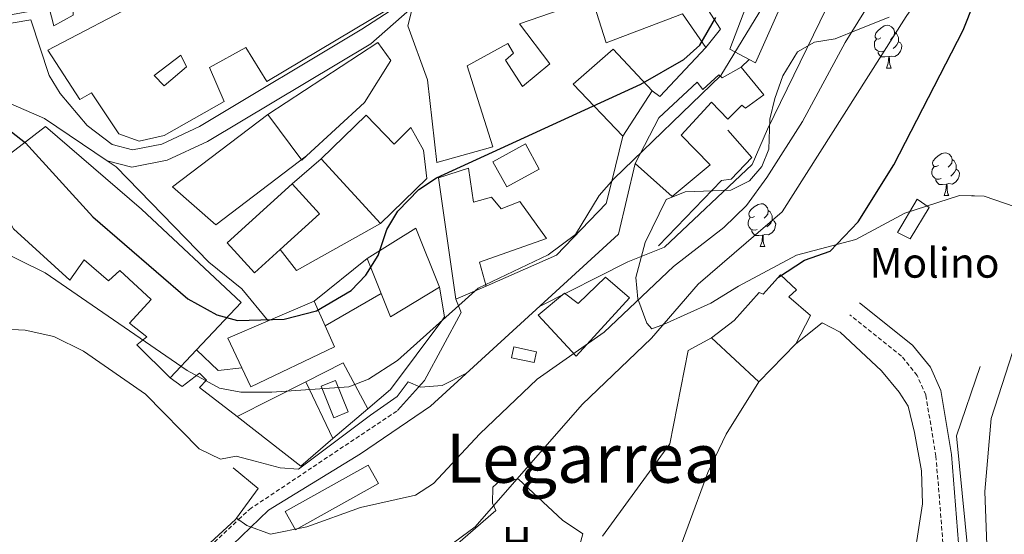
# Model space of a CAD drawing. Units: metres. Extents: x 630309 to 634820, y 4736209 to 4739265.
# Drawn here: x 633322 to 633553, y 4738154 to 4738275 of the extents above; entities that cross this region are included whole.
import ezdxf
from ezdxf.enums import TextEntityAlignment as Align

# ---------------------------------------------------------------- set-up
doc = ezdxf.new("R2010")
doc.units = ezdxf.units.M
doc.header["$MEASUREMENT"] = 0
doc.linetypes.add('TRAZOSX2', pattern=[1.5, 1, -0.5])
for name, color, linetype, lineweight in [('Level 11', 142, 'TRAZOSX2', 13), ('Level 15', 1, 'Continuous', 0), ('Level 16', 1, 'Continuous', 0), ('Level 19', 252, 'Continuous', 0), ('Level 21', 19, 'Continuous', 0), ('Level 35', 92, 'Continuous', 0), ('Level 36', 19, 'Continuous', 40), ('Level 37', 92, 'Continuous', 0), ('Level 4', 36, 'Continuous', 30), ('Level 45', 19, 'Continuous', 0), ('Level 5', 36, 'Continuous', 0), ('Level 51', 144, 'Continuous', 13), ('Level 52', 1, 'Continuous', 13), ('Level 54', 13, 'Continuous', 0)]:
    doc.layers.add(name, color=color, linetype=linetype, lineweight=lineweight)
doc.styles.add('Arial', font='ARIAL.TTF', dxfattribs={"height": 0.2})

msp = doc.modelspace()

# ---------------------------------------------------------------- linework, layer by layer
at = {"layer": 'Level 11', "color": 142, "linetype": 'Continuous', "lineweight": 13}
msp.add_polyline3d([(633647.88, 4738515.87, 472.39), (633635.07, 4738489.96, 472.39), (633628.29, 4738478.47, 472.39), (633623.24, 4738466.41, 472.46), (633617.54, 4738445.97, 472.46), (633613.25, 4738421.44, 472.12), (633606.68, 4738400.17, 471.81), (633599.93, 4738381.5, 471.33), (633595.5, 4738365.63, 470.95), (633578.85, 4738313.2, 470.95), (633568.5, 4738269.09, 470.96), (633565.11, 4738239.72, 471.03), (633559.93, 4738212.19, 470.57), (633549.8, 4738180.99, 469.86), (633548.37, 4738163.82, 469.86), (633549.46, 4738134.63, 469.86), (633547.79, 4738122.33, 469.86), (633545.94, 4738115.49, 469.86), (633519.1, 4738060.91, 469.86)], dxfattribs=at)
at = {"layer": 'Level 15', "linetype": 'Continuous', "lineweight": 13}
for points in [[(633334.93, 4738310.03, 511.48), (633334.33, 4738284.03, 512.32), (633334.73, 4738275.58, 513.88), (633330.21, 4738273.06, 514.66), (633329.09, 4738277.27, 514.66), (633304.09, 4738272.74, 512.26), (633300.55, 4738296.72, 509.85), (633319.67, 4738304.12, 509.98), (633321.03, 4738299.49, 510.37), (633315.94, 4738296.88, 509.98), (633318.13, 4738289.89, 509.2), (633320.31, 4738290.37, 510.3), (633320.03, 4738292.33, 510.11), (633324.65, 4738293.36, 510.11), (633325.25, 4738291.65, 510.24), (633327.11, 4738291.94, 510.76), (633322.5, 4738305.44, 510.76), (633334.93, 4738310.03, 511.48)], [(633475.92, 4738288.63, 510.83), (633486.41, 4738272.25, 509.98), (633482.95, 4738268.02, 510.56), (633477.53, 4738275.91, 510.04), (633459.64, 4738269.11, 509.78), (633455.18, 4738283.15, 510.56)], [(633351.51, 4738279.29, 518.98), (633328.79, 4738267.34, 518.77), (633336.29, 4738255.76, 517.91), (633339.07, 4738257.33, 518.87), (633345.41, 4738247.71, 521.46), (633350.21, 4738245.99, 521.77), (633356.03, 4738247.32, 521.37), (633370.13, 4738255.3, 515.57), (633366.71, 4738263.3, 515.68), (633375.23, 4738267.99, 514.96), (633380.15, 4738260.04, 515.6), (633408.55, 4738277, 515.2)], [(633492.94, 4738279.15, 508.09), (633499.94, 4738276.31, 507.38), (633494.63, 4738264.36, 505.3), (633493.09, 4738265.18, 505.15), (633488.61, 4738267.56, 504.71), (633492.94, 4738279.15, 508.09)], [(633449.1, 4738276.93, 515.7), (633439.34, 4738273.51, 510.37), (633446.45, 4738264.17, 507.83), (633440.03, 4738258.81, 506.4), (633436.04, 4738265.05, 505.75), (633437.92, 4738266.69, 506.53), (633436.56, 4738268.93, 506.53), (633427.09, 4738263.69, 508.61), (633433.03, 4738244.69, 508.81), (633419.97, 4738241.04, 508.94)], [(633419.97, 4738241.04, 508.94), (633417.75, 4738260.43, 514.4), (633413.12, 4738273.09, 514.53), (633414.03, 4738276.41, 514.6)], [(633380.35, 4738252.24, 514.73), (633406.09, 4738269.15, 515.96), (633409.19, 4738264.96, 515.77), (633402.97, 4738255.05, 513.62), (633389.44, 4738242.59, 515.06), (633388.35, 4738241.59, 515.18), (633380.35, 4738252.24, 514.73)], [(633463.53, 4738247.17, 508.09), (633451.89, 4738259.37, 509.33), (633461.25, 4738267.59, 509.2), (633470.39, 4738257.79, 506.53), (633463.53, 4738247.17, 508.09)], [(633491.22, 4738263.41, 502.96), (633496.57, 4738256.91, 502.83), (633492.25, 4738253.78, 503.15), (633491.41, 4738254.47, 503.22), (633488.13, 4738251.15, 502.96), (633484.32, 4738255.2, 502.05), (633477.23, 4738247.45, 502.18), (633484.01, 4738240.47, 501.85), (633475.11, 4738233.05, 501.27), (633466.39, 4738240.81, 502.05), (633471.93, 4738251.47, 502.11), (633480.91, 4738259.87, 501.46), (633482.3, 4738258.11, 501.53), (633485.98, 4738261.54, 503.02), (633486.83, 4738260.88, 503.02), (633491.22, 4738263.41, 502.96)], [(633403.39, 4738252.09, 512.52), (633409.95, 4738245.3, 512.58), (633413.87, 4738249.24, 512.32), (633416.81, 4738243.87, 509.72), (633417.63, 4738237.29, 508.68), (633406.74, 4738226.7, 508.87), (633392.87, 4738241.85, 513.1), (633403.39, 4738252.09, 512.52)], [(633328.26, 4738249.48, 515.44), (633350.73, 4738230.09, 511.61), (633374.12, 4738208.19, 510.76), (633363.63, 4738197.07, 505.93), (633357.44, 4738190.51, 503.09), (633349.63, 4738198.24, 502.5), (633352.04, 4738200.11, 511.35), (633347.96, 4738203.35, 510.83), (633353, 4738208.91, 512.06), (633345.71, 4738215.67, 511.22), (633343.04, 4738213.23, 510.63), (633337.31, 4738218.2, 510.5), (633333.93, 4738213.43, 510.17), (633320.78, 4738225.44, 510.43), (633312.58, 4738240.33, 503.93), (633318.06, 4738245.63, 504.65), (633320.03, 4738243.1, 515.18), (633328.26, 4738249.48, 515.44)], [(633433.09, 4738241.19, 508.55), (633440.71, 4738245.39, 508.35), (633443.95, 4738239.49, 508.03), (633436.34, 4738235.3, 508.03), (633433.09, 4738241.19, 508.55)], [(633420.33, 4738237.4, 508.09), (633427.33, 4738239.65, 508.09), (633428.53, 4738231.75, 506.99), (633432.75, 4738232.89, 502.24), (633435.01, 4738230.17, 504), (633439.39, 4738231.87, 504), (633445.63, 4738223.21, 502.76), (633429.91, 4738217.68, 506.01), (633431.53, 4738211.98, 506.01), (633424.4, 4738208.96, 506.53), (633420.33, 4738237.4, 508.09)], [(633392.47, 4738228.94, 506.92), (633383.28, 4738220.6, 508.14), (633377.25, 4738215.14, 508.94), (633370.86, 4738222.19, 508.35), (633386.08, 4738235.99, 508.35), (633392.47, 4738228.94, 506.92)], [(633415.03, 4738225.6, 509.46), (633420.61, 4738211.74, 509.2), (633409.08, 4738204.84, 509.33), (633406.9, 4738210.29, 509.33), (633403.62, 4738218.49, 509.33), (633415.03, 4738225.6, 509.46)], [(633500.45, 4738214.66, 476.45), (633497.81, 4738211.67, 476.71), (633496.37, 4738210.14, 479.63), (633495.45, 4738210.52, 479.63), (633489.58, 4738203.93, 479.37), (633484.26, 4738199.91, 476.58), (633495.39, 4738189.59, 477.36), (633504.06, 4738198.49, 479.57), (633507.47, 4738205.12, 476.9), (633502.41, 4738209.51, 476.97), (633504.21, 4738211.14, 476.84), (633500.45, 4738214.66, 476.45)], [(633465.12, 4738209.31, 495.48), (633452.56, 4738195.57, 497.49), (633443.66, 4738205.19, 497.88), (633449.89, 4738210.39, 497.23), (633453.05, 4738207.91, 497.04), (633459.47, 4738214.09, 496), (633465.12, 4738209.31, 495.48)], [(633380.44, 4738203.87, 510.24), (633370.98, 4738199.8, 509.91), (633374.26, 4738192.89, 509.95), (633376.39, 4738188.4, 509.98), (633395.97, 4738197.77, 510.04), (633393.77, 4738202.7, 510.31), (633391.17, 4738208.5, 510.63), (633380.44, 4738203.87, 510.24)], [(633406.26, 4738165.7, 490.41), (633386.81, 4738154.84, 490.47), (633384.41, 4738159.14, 490.47), (633403.86, 4738170, 490.47), (633406.26, 4738165.7, 490.41)]]:
    msp.add_polyline3d(points, dxfattribs=at)
at = {"layer": 'Level 15', "color": 1, "linetype": 'Continuous', "lineweight": 13}
msp.add_polyline3d([(633356.03, 4738259.02, 513.17), (633353.69, 4738261.42, 513.23), (633359.93, 4738266.2, 512.32), (633361.27, 4738263.47, 512.39), (633356.03, 4738259.02, 513.17)], dxfattribs=at)
at = {"layer": 'Level 15', "color": 1, "linetype": 'Continuous', "lineweight": 0}
msp.add_polyline3d([(633532.49, 4738232.39, 474.37), (633527.89, 4738224.6, 474.37), (633530.81, 4738223.09, 474.37), (633535.33, 4738230.43, 474.3), (633532.49, 4738232.39, 474.37)], dxfattribs=at)
at = {"layer": 'Level 15', "color": 5, "linetype": 'Continuous', "lineweight": 0}
for points in [[(633437.98, 4738197.77, 488.46), (633443.3, 4738196.63, 488.52), (633442.76, 4738194.09, 488.52), (633437.44, 4738195.23, 488.52), (633437.98, 4738197.77, 488.46)], [(633396.17, 4738189.91, 495.15), (633399.18, 4738182.53, 494.89), (633395.83, 4738181.16, 494.89), (633392.82, 4738188.54, 494.89), (633396.17, 4738189.91, 495.15)]]:
    msp.add_polyline3d(points, dxfattribs=at)
at = {"layer": 'Level 16', "color": 1, "linetype": 'Continuous', "lineweight": 13, "ltscale": 0.5}
for points in [[(633470.39, 4738257.79, 501.92), (633472.18, 4738256.47, 501.98), (633482.95, 4738268.02, 501.59)], [(633493.09, 4738265.18, 500.49), (633491.22, 4738263.41, 500.49)], [(633380.35, 4738252.24, 505.23), (633358.02, 4738235.29, 505.88), (633368.17, 4738226.43, 506.08), (633389.44, 4738242.59, 505.82)], [(633431.53, 4738211.98, 496.91), (633447.96, 4738219.29, 497.43), (633459.63, 4738231.39, 498.4), (633460.94, 4738236.67, 495.01), (633463.53, 4738247.17, 499.12)], [(633471.87, 4738221.47, 492.68), (633486.61, 4738236.81, 493.53), (633488.91, 4738237.12, 493.98), (633493.77, 4738242.2, 494.11), (633488.09, 4738248.63, 494.18)], [(633386.08, 4738235.99, 506.6), (633392.87, 4738241.85, 506.6)], [(633466.39, 4738240.81, 496.39), (633462.51, 4738224.23, 495.09), (633418.5, 4738183.89, 491.32)], [(633383.28, 4738220.6, 505.04), (633387.05, 4738215.71, 504.91), (633406.74, 4738226.7, 504.45)], [(633391.17, 4738208.5, 505.62), (633403.62, 4738218.49, 505.17)], [(633393.77, 4738202.7, 501.98), (633406.9, 4738210.29, 501.33)], [(633403.77, 4738183.25, 495.39), (633409.06, 4738187.78, 496.13), (633421.09, 4738203.89, 495.01), (633421.78, 4738204.82, 495.3), (633420.61, 4738211.74, 498.73)], [(633410.75, 4738182.84, 489.04), (633417.02, 4738189.89, 490.73), (633425.66, 4738205.8, 494.96), (633424.4, 4738208.96, 495.15)], [(633458.75, 4738153.35, 475.42), (633474.55, 4738175.03, 475.65), (633478.84, 4738196.91, 475.65), (633484.26, 4738199.91, 475.19)], [(633363.63, 4738197.07, 498.21), (633368.7, 4738192.27, 498.08), (633374.26, 4738192.89, 498.08)], [(633389.23, 4738189.57, 497.32), (633398.03, 4738194.05, 497.62), (633403.77, 4738183.25, 496.78)], [(633357.44, 4738190.51, 496.39), (633360.26, 4738188.49, 495.35), (633364.37, 4738191.6, 495.41), (633365.99, 4738189.99, 495.48), (633364.35, 4738188.28, 495.48), (633373.17, 4738181.43, 494.63)], [(633516.15, 4738062.43, 471.81), (633523.13, 4738077.81, 470.01), (633537.01, 4738105.83, 473.38), (633543.89, 4738123.22, 473.47), (633545.13, 4738132.87, 473.52), (633545.06, 4738142.9, 473.54), (633541.69, 4738176.92, 473.46), (633547.25, 4738193.14, 472.78)], [(633389.23, 4738189.57, 497.32), (633373.17, 4738181.43, 496.78)], [(633395.59, 4738176.25, 494.7), (633389.23, 4738189.57, 495.67)], [(633395.59, 4738176.25, 494.25), (633403.77, 4738183.25, 495.39)], [(633373.17, 4738181.43, 494.63), (633388.08, 4738169.83, 493.2), (633395.59, 4738176.25, 494.25)], [(633340.42, 4738096.61, 485.2), (633351.39, 4738123.11, 485.59), (633355.05, 4738134.93, 485.59), (633356, 4738141.84, 485.98), (633372.74, 4738157.31, 484.92), (633372.99, 4738157.64, 485.01), (633378.12, 4738164.56, 489.3), (633372.26, 4738169.42, 489.89)]]:
    msp.add_polyline3d(points, dxfattribs=at)
at = {"layer": 'Level 21', "color": 19, "linetype": 'Continuous', "lineweight": 13}
for points in [[(633244.31, 4738279.96, 499.23), (633302.47, 4738273.55, 502.89), (633304.03, 4738270.98, 502.89), (633324.79, 4738274.45, 503.35), (633329.09, 4738261.41, 503.27), (633331.67, 4738257.17, 503.12), (633337.99, 4738249.71, 503.02), (633343.87, 4738245.23, 503.02), (633348.63, 4738243.99, 503.02), (633355.54, 4738245.35, 503.22), (633364.33, 4738249.48, 503.35), (633402.4, 4738272.25, 504.06), (633432.43, 4738291.81, 504.73)], [(633342.69, 4738241.43, 502.89), (633348.51, 4738239.91, 503.02), (633356.79, 4738241.54, 503.06), (633366.21, 4738245.97, 503.2), (633404.5, 4738268.87, 503.91), (633413.59, 4738276.88, 504.58)], [(633100.61, 4738109.47, 503.74), (633120.12, 4738133.29, 504.26), (633139.49, 4738158.89, 504.19), (633161.5, 4738185.77, 502.18), (633217.5, 4738259.28, 499.19), (633227.66, 4738269.15, 498.8), (633230.89, 4738271.26, 498.79), (633234.1, 4738272.54, 498.88), (633244.27, 4738273.55, 499.23), (633285.42, 4738269.02, 501.72), (633304.15, 4738261.73, 502.05), (633328.05, 4738251.33, 502.49), (633342.69, 4738241.43, 502.83)], [(633342.69, 4738241.43, 502.83), (633344.82, 4738239.99, 502.88), (633366.54, 4738217.68, 502.44), (633374.29, 4738211.35, 501.93), (633380.44, 4738203.87, 501.98)]]:
    msp.add_polyline3d(points, dxfattribs=at)
at = {"layer": 'Level 21', "color": 19, "linetype": 'Continuous', "lineweight": 0}
for points in [[(633463.33, 4738006.87, 472.33), (633469.51, 4738008.91, 472.46), (633479.14, 4738014.51, 472.59), (633488.85, 4738021.51, 472.52), (633493.77, 4738026.73, 472.46), (633510.6, 4738058.01, 472.39), (633522.59, 4738083.88, 472.33), (633540.67, 4738119.33, 472.33), (633542.21, 4738125.57, 472.33), (633542.88, 4738142.83, 472.34), (633540.51, 4738172.57, 472.46), (633538.02, 4738187.54, 472.72), (633535.62, 4738192.98, 472.72), (633531.4, 4738198.17, 472.72), (633518.96, 4738208.14, 472.72)], [(633418.5, 4738183.89, 488.85), (633402.07, 4738172.67, 487.85), (633380.48, 4738159.49, 485.57), (633363.62, 4738143.26, 482.58), (633359.94, 4738138.54, 482.39), (633357.11, 4738127.32, 481.51), (633352.76, 4738109.36, 481.8), (633345.7, 4738095.77, 482.91), (633341.66, 4738091.4, 483.1), (633317.71, 4738072.76, 484.27), (633310.44, 4738064.87, 484.34), (633291.4, 4738025.41, 480.63), (633284.89, 4738008.21, 479.35), (633286.31, 4737977.49, 475.06), (633287.66, 4737972.62, 474.09), (633290.47, 4737968.55, 473.25), (633293.02, 4737967.99, 472.65)]]:
    msp.add_polyline3d(points, dxfattribs=at)
at = {"layer": 'Level 21', "color": 19, "linetype": 'TRAZOSX2', "lineweight": 0}
for points in [[(633327.11, 4737997.78, 471.48), (633337.66, 4737996.88, 471.09), (633366.08, 4737996.99, 471.16), (633372.27, 4737997.3, 471.35), (633377.39, 4737998.82, 471.42), (633385.44, 4738005.09, 471.42), (633397.42, 4738019.67, 471.48), (633417.82, 4738048.96, 472), (633421.57, 4738052.27, 472.05), (633428.24, 4738055, 472.26), (633438.77, 4738057.32, 472.26), (633444.52, 4738057.76, 472.26), (633476.82, 4738052.47, 472.05), (633492.8, 4738047.21, 472.63), (633500.2, 4738046.37, 472.46), (633537.23, 4738120.61, 472.33), (633538.58, 4738126.08, 472.33), (633539.24, 4738142.76, 472.34), (633536.89, 4738172.12, 472.46), (633534.5, 4738186.49, 472.72), (633532.49, 4738191.06, 472.72), (633528.82, 4738195.57, 472.72), (633516.69, 4738205.29, 472.72)], [(633261.45, 4737959.35, 477.66), (633271.76, 4737979.48, 479.22), (633278.01, 4738001.29, 479.09), (633285.78, 4738021.23, 479.98), (633295.29, 4738042.04, 481.56), (633302.84, 4738057.33, 483.58), (633307.94, 4738066.97, 484.05), (633318.44, 4738078.14, 484.31), (633337.29, 4738091.15, 484.06), (633343.24, 4738097.47, 483.77), (633349.04, 4738112.27, 483.44), (633355.54, 4738134.17, 482.15), (633356.94, 4738141.67, 482.41), (633373.51, 4738157.28, 485.01), (633376.04, 4738159.67, 485.33), (633410.75, 4738182.84, 488.46)]]:
    msp.add_polyline3d(points, dxfattribs=at)
at = {"layer": 'Level 35', "color": 92, "linetype": 'Continuous', "lineweight": 0, "ltscale": 0.5}
for points in [[(633542.43, 4738233.26, 473.5), (633529.63, 4738229.13, 473.63), (633518.09, 4738222.98, 474.28), (633504.23, 4738219.32, 474.87), (633490.65, 4738211.99, 475.19), (633484.15, 4738208.05, 476.1), (633473.07, 4738203.03, 478.31), (633470.34, 4738202.01, 483.09), (633469.13, 4738203.35, 485.53), (633467.05, 4738209.05, 485.59), (633466.59, 4738214.03, 486.41), (633468.75, 4738222.25, 486.81), (633473.71, 4738232.31, 486.83), (633478.13, 4738234.11, 486.7), (633488.81, 4738234.54, 485.72), (633493.17, 4738236.68, 485.51), (633496.07, 4738240.08, 485.53), (633497.71, 4738244.12, 485.79), (633497.96, 4738251.21, 487.35), (633499.11, 4738256.03, 487.66), (633500.98, 4738261.34, 487.81), (633504.45, 4738266.93, 487.74), (633508.43, 4738269.23, 486.9), (633513.3, 4738270.04, 485.14), (633518.64, 4738272.23, 485.07), (633525.9, 4738275.08, 482.15)], [(633557.71, 4738229.84, 472.13), (633548.17, 4738233.15, 473.07), (633542.43, 4738233.26, 473.5)]]:
    msp.add_polyline3d(points, dxfattribs=at)
at = {"layer": 'Level 36', "color": 92, "linetype": 'Continuous', "lineweight": 0}
for points in [[(633523.99, 4738270.23, 0.01), (633523.46, 4738269.97, 0.01), (633522.93, 4738270.02, 0.01), (633522.66, 4738270.39, 0.01), (633522.61, 4738270.82, 0.01), (633522.77, 4738271.34, 0.01), (633523.25, 4738271.93, 0.01), (633523.88, 4738272.46, 0.01), (633524.78, 4738273.05, 0.01), (633525.53, 4738273.21, 0.01), (633525.95, 4738273.15, 0.01), (633526.48, 4738272.84, 0.01), (633527.01, 4738272.25, 0.01), (633527.17, 4738271.61, 0.01), (633527.06, 4738270.76, 0.01), (633526.64, 4738270.23, 0.01), (633526.22, 4738269.81, 0.01)], [(633524.57, 4738267.15, 0.01), (633524.15, 4738266.99, 0.01), (633523.56, 4738267.05, 0.01), (633523.09, 4738267.26, 0.01), (633522.66, 4738267.69, 0.01), (633522.45, 4738268.27, 0.01), (633522.45, 4738268.69, 0.01), (633522.5, 4738269.28, 0.01), (633522.93, 4738269.97, 0.01)], [(633527.17, 4738271.61, 0.01), (633527.65, 4738271.3, 0.01), (633527.96, 4738270.66, 0.01), (633528.12, 4738270.34, 0.01), (633528.12, 4738269.76, 0.01), (633528.12, 4738269.33, 0.01), (633527.75, 4738268.64, 0.01), (633527.33, 4738268.16, 0.01), (633526.85, 4738267.74, 0.01)], [(633528.12, 4738269.33, 0.01), (633528.58, 4738269.08, 0.01), (633528.92, 4738268.47, 0.01), (633528.81, 4738267.74, 0.01), (633528.6, 4738267.1, 0.01), (633528.02, 4738266.36, 0.01), (633527.22, 4738265.88, 0.01), (633526.37, 4738265.99, 0.01), (633525.94, 4738265.86, 0.01)], [(633525.83, 4738265.86, 0.01), (633524.94, 4738265.77, 0.01), (633524.1, 4738265.77, 0.01), (633523.67, 4738266.2, 0.01), (633523.35, 4738266.68, 0.01), (633523.35, 4738266.99, 0.01)], [(633525.29, 4738263.17, 0.01), (633525.72, 4738264.33, 0.01), (633525.83, 4738265.86, 0.01), (633525.94, 4738265.86, 0.01), (633525.98, 4738265.27, 0.01), (633526.01, 4738264.59, 0.01), (633526.08, 4738263.97, 0.01), (633526.2, 4738263.57, 0.01), (633526.41, 4738263.17, 0.01)], [(633525.29, 4738263.17, 0.01), (633526.41, 4738263.17, 0.01)], [(633537.49, 4738240.32, 0.01), (633536.96, 4738240.06, 0.01), (633536.43, 4738240.11, 0.01), (633536.17, 4738240.48, 0.01), (633536.11, 4738240.91, 0.01), (633536.27, 4738241.43, 0.01), (633536.75, 4738242.02, 0.01), (633537.39, 4738242.55, 0.01), (633538.29, 4738243.14, 0.01), (633539.03, 4738243.3, 0.01), (633539.46, 4738243.24, 0.01), (633539.99, 4738242.93, 0.01), (633540.52, 4738242.34, 0.01), (633540.68, 4738241.7, 0.01), (633540.57, 4738240.85, 0.01), (633540.14, 4738240.32, 0.01), (633539.72, 4738239.9, 0.01)], [(633538.08, 4738237.24, 0.01), (633537.65, 4738237.08, 0.01), (633537.07, 4738237.14, 0.01), (633536.59, 4738237.35, 0.01), (633536.17, 4738237.78, 0.01), (633535.95, 4738238.36, 0.01), (633535.95, 4738238.78, 0.01), (633536.01, 4738239.37, 0.01), (633536.43, 4738240.06, 0.01)], [(633540.68, 4738241.7, 0.01), (633541.15, 4738241.39, 0.01), (633541.47, 4738240.75, 0.01), (633541.63, 4738240.43, 0.01), (633541.63, 4738239.85, 0.01), (633541.63, 4738239.42, 0.01), (633541.26, 4738238.73, 0.01), (633540.84, 4738238.25, 0.01), (633540.36, 4738237.83, 0.01)], [(633541.63, 4738239.42, 0.01), (633542.08, 4738239.17, 0.01), (633542.43, 4738238.56, 0.01), (633542.32, 4738237.83, 0.01), (633542.11, 4738237.19, 0.01), (633541.52, 4738236.45, 0.01), (633540.73, 4738235.97, 0.01), (633539.88, 4738236.08, 0.01), (633539.45, 4738235.95, 0.01)], [(633539.34, 4738235.95, 0.01), (633538.45, 4738235.86, 0.01), (633537.6, 4738235.86, 0.01), (633537.18, 4738236.29, 0.01), (633536.86, 4738236.77, 0.01), (633536.86, 4738237.08, 0.01)], [(633538.79, 4738233.26, 0.01), (633539.23, 4738234.42, 0.01), (633539.34, 4738235.95, 0.01), (633539.45, 4738235.95, 0.01), (633539.48, 4738235.36, 0.01), (633539.51, 4738234.68, 0.01), (633539.59, 4738234.06, 0.01), (633539.7, 4738233.66, 0.01), (633539.91, 4738233.26, 0.01)], [(633538.79, 4738233.26, 0.01), (633539.91, 4738233.26, 0.01)], [(633545.25, 4738233.21, 0.01), (633545.51, 4738233.26, 0.01), (633545.93, 4738233.21, 0.01), (633545.95, 4738233.2, 0.01)], [(633494.41, 4738228.38, 0.01), (633493.88, 4738228.12, 0.01), (633493.35, 4738228.17, 0.01), (633493.09, 4738228.54, 0.01), (633493.03, 4738228.97, 0.01), (633493.19, 4738229.49, 0.01), (633493.67, 4738230.08, 0.01), (633494.31, 4738230.61, 0.01), (633495.21, 4738231.2, 0.01), (633495.95, 4738231.36, 0.01), (633496.37, 4738231.3, 0.01), (633496.91, 4738230.99, 0.01), (633497.43, 4738230.4, 0.01), (633497.59, 4738229.76, 0.01), (633497.49, 4738228.91, 0.01), (633497.06, 4738228.38, 0.01), (633496.64, 4738227.96, 0.01)], [(633497.59, 4738229.76, 0.01), (633498.07, 4738229.45, 0.01), (633498.39, 4738228.81, 0.01), (633498.55, 4738228.49, 0.01), (633498.55, 4738227.91, 0.01), (633498.55, 4738227.48, 0.01), (633498.17, 4738226.79, 0.01), (633497.75, 4738226.31, 0.01), (633497.27, 4738225.89, 0.01)], [(633494.99, 4738225.3, 0.01), (633494.57, 4738225.14, 0.01), (633493.99, 4738225.2, 0.01), (633493.51, 4738225.41, 0.01), (633493.09, 4738225.84, 0.01), (633492.87, 4738226.42, 0.01), (633492.87, 4738226.84, 0.01), (633492.93, 4738227.43, 0.01), (633493.35, 4738228.12, 0.01)], [(633498.55, 4738227.48, 0.01), (633499, 4738227.23, 0.01), (633499.35, 4738226.62, 0.01), (633499.23, 4738225.89, 0.01), (633499.03, 4738225.25, 0.01), (633498.44, 4738224.51, 0.01), (633497.65, 4738224.03, 0.01), (633496.79, 4738224.14, 0.01), (633496.37, 4738224.01, 0.01)], [(633496.25, 4738224.01, 0.01), (633495.37, 4738223.92, 0.01), (633494.52, 4738223.92, 0.01), (633494.09, 4738224.35, 0.01), (633493.77, 4738224.83, 0.01), (633493.77, 4738225.14, 0.01)], [(633495.71, 4738221.32, 0.01), (633496.15, 4738222.48, 0.01), (633496.25, 4738224.01, 0.01), (633496.37, 4738224.01, 0.01), (633496.4, 4738223.42, 0.01), (633496.43, 4738222.74, 0.01), (633496.51, 4738222.12, 0.01), (633496.62, 4738221.72, 0.01), (633496.83, 4738221.32, 0.01)], [(633495.71, 4738221.32, 0.01), (633496.83, 4738221.32, 0.01)], [(633531.02, 4738143.3, 470.75), (633533.7, 4738160.95, 470.71), (633533.48, 4738168.67, 470.77), (633531.88, 4738177.72, 470.9), (633530.35, 4738183.87, 471.35), (633528.25, 4738187.18, 471.42), (633524.12, 4738192.15, 471.68), (633514.48, 4738201.21, 471.87), (633510.23, 4738203.41, 472.06), (633504.06, 4738198.49, 472.07)], [(633495.39, 4738189.59, 471.42), (633487.72, 4738177.31, 471.35), (633483.44, 4738168.31, 471.32), (633469.61, 4738130.77, 471.09)], [(633413.97, 4738139.43, 479.42), (633414.71, 4738142.81, 479.36), (633433.8, 4738159.38, 479.29), (633432.95, 4738161.16, 479.87), (633433.07, 4738164.9, 479.87), (633434.79, 4738166.43, 479.87), (633439.07, 4738166.73, 479.03), (633449.38, 4738157.12, 478.25), (633454.16, 4738153.93, 477.73), (633453.45, 4738151.39, 477.6), (633450.92, 4738149.03, 477.79), (633447.34, 4738148.45, 477.79), (633443.1, 4738145.83, 478.23), (633439.93, 4738141.53, 478.25), (633431.32, 4738139.26, 478.32), (633419.89, 4738137.52, 479.09), (633415.54, 4738138.25, 479.37), (633413.97, 4738139.43, 479.42)]]:
    msp.add_polyline3d(points, dxfattribs=at)
at = {"layer": 'Level 4', "color": 36, "linetype": 'Continuous', "lineweight": 30}
for points in [[(633499.98, 4738214.13, 475.01), (633506.09, 4738218.08, 475.01), (633512.09, 4738220.25, 475.01), (633518.63, 4738227.11, 475.01), (633527.05, 4738240.44, 475.01), (633543.27, 4738272.06, 475.01), (633548.57, 4738285.48, 475.01), (633554.79, 4738298.49, 475.01), (633585.98, 4738352.73, 475.01), (633597.01, 4738380.84, 475.01), (633603.81, 4738401.64, 475.01), (633615.01, 4738442.44, 475.01), (633628.11, 4738495.05, 475.01), (633633.05, 4738504.31, 475.01), (633640.07, 4738513.35, 475.01), (633642.76, 4738518.38, 475.01)], [(633304.38, 4738257.53, 500.01), (633317.73, 4738250.25, 500.01), (633323.57, 4738245.66, 500.01), (633339.36, 4738228.29, 500.01), (633361.57, 4738209.01, 500.01), (633368.39, 4738205.28, 500.01), (633373.21, 4738203.93, 500.01), (633384.19, 4738204.29, 500.01), (633391.78, 4738206.25, 500.01), (633399.86, 4738210.98, 500.01), (633403.33, 4738214.57, 500.01), (633406.19, 4738219.18, 500.01), (633408.23, 4738225.33, 500.01), (633410.79, 4738229.61, 500.01), (633415.71, 4738234.66, 500.01), (633419.9, 4738237.39, 500.01), (633467.78, 4738259.36, 500.01), (633477.85, 4738265.15, 500.01), (633481.54, 4738268.53, 500.01), (633485.32, 4738275.05, 500.01)]]:
    msp.add_polyline3d(points, dxfattribs=at)
at = {"layer": 'Level 5', "color": 36, "linetype": 'Continuous', "lineweight": 0}
for points in [[(633328.21, 4738215.11, 495.01), (633361.44, 4738192.22, 495.01), (633369.05, 4738188.08, 495.01), (633373.99, 4738187.19, 495.01), (633381.31, 4738187.18, 495.01), (633399.33, 4738188.37, 495.01), (633403.97, 4738190.23, 495.01), (633410.72, 4738194.61, 495.01), (633429.62, 4738211.52, 495.01), (633446.03, 4738219.39, 495.01), (633452.41, 4738224.11, 495.01), (633457.97, 4738233.24, 495.01), (633461.4, 4738237.21, 495.01), (633486.48, 4738261.38, 495.01), (633498.46, 4738281.14, 495.01), (633526.03, 4738313.49, 495.01), (633555.24, 4738350.04, 495.01), (633558.52, 4738355.83, 495.01), (633560.09, 4738360.61, 495.01), (633561.31, 4738374.27, 495.01)], [(633372.99, 4738157.64, 485.01), (633375.44, 4738155.89, 485.01), (633380.97, 4738153.87, 485.01), (633389.52, 4738155.58, 485.01), (633402.08, 4738160.13, 485.01), (633414.97, 4738162.96, 485.01), (633419.14, 4738165.74, 485.01), (633430.02, 4738177.42, 485.01), (633443.45, 4738190.23, 485.01), (633459.19, 4738201.21, 485.01), (633475.37, 4738216.63, 485.01), (633487.19, 4738225.77, 485.01), (633492.53, 4738230.9, 485.01), (633497.29, 4738237.46, 485.01), (633505.58, 4738250.61, 485.01), (633515.64, 4738269.12, 485.01), (633541.13, 4738310.26, 485.01), (633566.65, 4738345.33, 485.01)], [(633557.44, 4738340.93, 490.01), (633542.91, 4738326.21, 490.01), (633533.61, 4738312.93, 490.01), (633511.23, 4738277.23, 490.01), (633497.44, 4738248.8, 490.01), (633493.85, 4738240.51, 490.01), (633473.29, 4738221.17, 490.01), (633464.71, 4738217.71, 490.01), (633444, 4738207.26, 490.01)], [(633500.89, 4738229.44, 480.01), (633529.89, 4738275.29, 480.01), (633556.39, 4738313.79, 480.01)], [(633254.38, 4737951.13, 480.01), (633263.03, 4737969.75, 480.01), (633269.51, 4737979.96, 480.01), (633281.9, 4738010.37, 480.01), (633291.2, 4738018.08, 480.01), (633302.32, 4738032.51, 480.01), (633319.32, 4738057.12, 480.01), (633327.36, 4738073.54, 480.01), (633335.49, 4738081.1, 480.01), (633346.9, 4738089.57, 480.01), (633354.79, 4738097.73, 480.01), (633361.82, 4738107.48, 480.01), (633384.98, 4738128.13, 480.01), (633399.09, 4738137.34, 480.01), (633415.8, 4738145.85, 480.01), (633428.9, 4738155.55, 480.01), (633453.99, 4738184.23, 480.01), (633470.23, 4738199.85, 480.01), (633481.21, 4738212.45, 480.01), (633500.89, 4738229.44, 480.01)], [(633303.44, 4738227.37, 495.01), (633328.21, 4738215.11, 495.01)], [(633426.92, 4738191.6, 490.01), (633421.19, 4738188.75, 490.01), (633416.11, 4738188.3, 490.01), (633413.26, 4738189.55, 490.01), (633410.68, 4738186.15, 490.01), (633404.39, 4738181.74, 490.01), (633387.55, 4738169.09, 490.01), (633383.22, 4738169.37, 490.01), (633377.35, 4738170.98, 490.01), (633372.97, 4738172.16, 490.01), (633369.25, 4738171.45, 490.01), (633364.3, 4738173.85, 490.01), (633351.66, 4738186.68, 490.01), (633337.17, 4738196.79, 490.01), (633330.23, 4738200.22, 490.01), (633323.49, 4738201.71, 490.01), (633315.63, 4738202.11, 490.01)]]:
    msp.add_polyline3d(points, dxfattribs=at)
at = {"layer": 'Level 51', "color": 144, "linetype": 'Continuous', "lineweight": 13}
msp.add_polyline3d([(633556.21, 4738063.67, 469.86), (633548.3, 4738045.8, 469.65), (633548.3, 4738045.8, 469.65), (633548.3, 4738045.8, 473.04), (633519.1, 4738060.91, 473.04), (633545.94, 4738115.49, 469.86), (633547.79, 4738122.33, 469.86), (633549.46, 4738134.63, 469.86), (633548.37, 4738163.82, 469.86), (633549.8, 4738180.99, 469.86), (633559.93, 4738212.19, 470.57)], dxfattribs=at)
at = {"layer": 'Level 52', "color": 1, "linetype": 'Continuous', "lineweight": 13}
for points in [[(633334.93, 4738310.03, 511.48), (633334.33, 4738284.03, 512.32), (633334.73, 4738275.58, 513.88), (633330.21, 4738273.06, 514.66), (633329.09, 4738277.27, 514.66), (633304.09, 4738272.74, 512.26), (633300.55, 4738296.72, 509.85), (633319.67, 4738304.12, 509.98), (633321.03, 4738299.49, 510.37), (633315.94, 4738296.88, 509.98), (633318.13, 4738289.89, 509.2), (633320.31, 4738290.37, 510.3), (633320.03, 4738292.33, 510.11), (633324.65, 4738293.36, 510.11), (633325.25, 4738291.65, 510.24), (633327.11, 4738291.94, 510.76), (633322.5, 4738305.44, 510.76), (633334.93, 4738310.03, 511.48)], [(633492.94, 4738279.15, 508.09), (633499.94, 4738276.31, 507.38), (633494.63, 4738264.36, 505.3), (633493.09, 4738265.18, 505.15), (633488.61, 4738267.56, 504.71), (633492.94, 4738279.15, 508.09)], [(633380.35, 4738252.24, 514.73), (633406.09, 4738269.15, 515.96), (633409.19, 4738264.96, 515.77), (633402.97, 4738255.05, 513.62), (633389.44, 4738242.59, 515.06), (633388.35, 4738241.59, 515.18), (633380.35, 4738252.24, 514.73)], [(633356.03, 4738259.02, 513.17), (633353.69, 4738261.42, 513.23), (633359.93, 4738266.2, 512.32), (633361.27, 4738263.47, 512.39), (633356.03, 4738259.02, 513.17)], [(633463.53, 4738247.17, 508.09), (633451.89, 4738259.37, 509.33), (633461.25, 4738267.59, 509.2), (633470.39, 4738257.79, 506.53), (633463.53, 4738247.17, 508.09)], [(633491.22, 4738263.41, 502.96), (633496.57, 4738256.91, 502.83), (633492.25, 4738253.78, 503.15), (633491.41, 4738254.47, 503.22), (633488.13, 4738251.15, 502.96), (633484.32, 4738255.2, 502.05), (633477.23, 4738247.45, 502.18), (633484.01, 4738240.47, 501.85), (633475.11, 4738233.05, 501.27), (633466.39, 4738240.81, 502.05), (633471.93, 4738251.47, 502.11), (633480.91, 4738259.87, 501.46), (633482.3, 4738258.11, 501.53), (633485.98, 4738261.54, 503.02), (633486.83, 4738260.88, 503.02), (633491.22, 4738263.41, 502.96)], [(633403.39, 4738252.09, 512.52), (633409.95, 4738245.3, 512.58), (633413.87, 4738249.24, 512.32), (633416.81, 4738243.87, 509.72), (633417.63, 4738237.29, 508.68), (633406.74, 4738226.7, 508.87), (633392.87, 4738241.85, 513.1), (633403.39, 4738252.09, 512.52)], [(633328.26, 4738249.48, 515.44), (633350.73, 4738230.09, 511.61), (633374.12, 4738208.19, 510.76), (633363.63, 4738197.07, 505.93), (633357.44, 4738190.51, 503.09), (633349.63, 4738198.24, 502.5), (633352.04, 4738200.11, 511.35), (633347.96, 4738203.35, 510.83), (633353, 4738208.91, 512.06), (633345.71, 4738215.67, 511.22), (633343.04, 4738213.23, 510.63), (633337.31, 4738218.2, 510.5), (633333.93, 4738213.43, 510.17), (633320.78, 4738225.44, 510.43), (633312.58, 4738240.33, 503.93), (633318.06, 4738245.63, 504.65), (633320.03, 4738243.1, 515.18), (633328.26, 4738249.48, 515.44)], [(633433.09, 4738241.19, 508.55), (633440.71, 4738245.39, 508.35), (633443.95, 4738239.49, 508.03), (633436.34, 4738235.3, 508.03), (633433.09, 4738241.19, 508.55)], [(633420.33, 4738237.4, 508.09), (633427.33, 4738239.65, 508.09), (633428.53, 4738231.75, 506.99), (633432.75, 4738232.89, 502.24), (633435.01, 4738230.17, 504), (633439.39, 4738231.87, 504), (633445.63, 4738223.21, 502.76), (633429.91, 4738217.68, 506.01), (633431.53, 4738211.98, 506.01), (633424.4, 4738208.96, 506.53), (633420.33, 4738237.4, 508.09)], [(633392.47, 4738228.94, 506.92), (633383.28, 4738220.6, 508.14), (633377.25, 4738215.14, 508.94), (633370.86, 4738222.19, 508.35), (633386.08, 4738235.99, 508.35), (633392.47, 4738228.94, 506.92)], [(633415.03, 4738225.6, 509.46), (633420.61, 4738211.74, 509.2), (633409.08, 4738204.84, 509.33), (633406.9, 4738210.29, 509.33), (633403.62, 4738218.49, 509.33), (633415.03, 4738225.6, 509.46)], [(633500.45, 4738214.66, 476.45), (633504.21, 4738211.14, 476.84), (633502.41, 4738209.51, 476.97), (633507.47, 4738205.12, 476.9), (633504.06, 4738198.49, 479.57), (633495.39, 4738189.59, 477.36), (633484.26, 4738199.91, 476.58), (633489.58, 4738203.93, 479.37), (633495.45, 4738210.52, 479.63), (633496.37, 4738210.14, 479.63), (633497.81, 4738211.67, 476.71), (633500.45, 4738214.66, 476.45)], [(633465.12, 4738209.31, 495.48), (633452.56, 4738195.57, 497.49), (633443.66, 4738205.19, 497.88), (633449.89, 4738210.39, 497.23), (633453.05, 4738207.91, 497.04), (633459.47, 4738214.09, 496), (633465.12, 4738209.31, 495.48)], [(633380.44, 4738203.87, 510.24), (633391.17, 4738208.5, 510.63), (633393.77, 4738202.7, 510.31), (633395.97, 4738197.77, 510.04), (633376.39, 4738188.4, 509.98), (633374.26, 4738192.89, 509.95), (633370.98, 4738199.8, 509.91), (633380.44, 4738203.87, 510.24)], [(633406.26, 4738165.7, 490.41), (633386.81, 4738154.84, 490.47), (633384.41, 4738159.14, 490.47), (633403.86, 4738170, 490.47), (633406.26, 4738165.7, 490.41)]]:
    msp.add_polyline3d(points, close=True, dxfattribs=at)
for points in [[(633475.92, 4738288.63, 510.83), (633486.41, 4738272.25, 509.98), (633482.95, 4738268.02, 510.56), (633477.53, 4738275.91, 510.04), (633459.64, 4738269.11, 509.78), (633455.18, 4738283.15, 510.56)], [(633408.55, 4738277, 515.2), (633380.15, 4738260.04, 515.6), (633375.23, 4738267.99, 514.96), (633366.71, 4738263.3, 515.68), (633370.13, 4738255.3, 515.57), (633356.03, 4738247.32, 521.37), (633350.21, 4738245.99, 521.77), (633345.41, 4738247.71, 521.46), (633339.07, 4738257.33, 518.87), (633336.29, 4738255.76, 517.91), (633328.79, 4738267.34, 518.77), (633351.51, 4738279.29, 518.98)], [(633449.1, 4738276.93, 515.7), (633439.34, 4738273.51, 510.37), (633446.45, 4738264.17, 507.83), (633440.03, 4738258.81, 506.4), (633436.04, 4738265.05, 505.75), (633437.92, 4738266.69, 506.53), (633436.56, 4738268.93, 506.53), (633427.09, 4738263.69, 508.61), (633433.03, 4738244.69, 508.81), (633419.97, 4738241.04, 508.94), (633419.97, 4738241.04, 508.94), (633417.75, 4738260.43, 514.4), (633413.12, 4738273.09, 514.53), (633414.03, 4738276.41, 514.6)]]:
    msp.add_polyline3d(points, dxfattribs=at)
at = {"layer": 'Level 52', "color": 1, "linetype": 'Continuous', "lineweight": 0}
for points in [[(633532.49, 4738232.39, 474.37), (633535.33, 4738230.43, 474.3), (633530.81, 4738223.09, 474.37), (633527.89, 4738224.6, 474.37), (633532.49, 4738232.39, 474.37)], [(633437.98, 4738197.77, 488.46), (633443.3, 4738196.63, 488.52), (633442.76, 4738194.09, 488.52), (633437.44, 4738195.23, 488.52), (633437.98, 4738197.77, 488.46)], [(633396.17, 4738189.91, 495.15), (633399.18, 4738182.53, 494.89), (633395.83, 4738181.16, 494.89), (633392.82, 4738188.54, 494.89), (633396.17, 4738189.91, 495.15)]]:
    msp.add_polyline3d(points, close=True, dxfattribs=at)
at = {"layer": 'Level 54', "color": 13, "linetype": 'Continuous', "lineweight": 0}
for points in [[(633244.31, 4738279.96, 499.23), (633302.47, 4738273.55, 502.89), (633304.03, 4738270.98, 502.89), (633324.79, 4738274.45, 503.35), (633329.09, 4738261.41, 503.27), (633331.67, 4738257.17, 503.12), (633337.99, 4738249.71, 503.02), (633343.87, 4738245.23, 503.02), (633348.63, 4738243.99, 503.02), (633355.54, 4738245.35, 503.22), (633364.33, 4738249.48, 503.35), (633402.4, 4738272.25, 504.06), (633432.43, 4738291.81, 504.73)], [(633413.59, 4738276.88, 504.58), (633404.5, 4738268.87, 503.91), (633366.21, 4738245.97, 503.2), (633356.79, 4738241.54, 503.06), (633348.51, 4738239.91, 503.02), (633342.69, 4738241.43, 502.89), (633328.05, 4738251.33, 502.49), (633304.15, 4738261.73, 502.05), (633285.42, 4738269.02, 501.72), (633244.27, 4738273.55, 499.23), (633234.1, 4738272.54, 498.88), (633230.89, 4738271.26, 498.79), (633227.66, 4738269.15, 498.8), (633217.5, 4738259.28, 499.19), (633161.5, 4738185.77, 502.18)]]:
    msp.add_polyline3d(points, dxfattribs=at)

# ---------------------------------------------------------------- texts
at = {"layer": 'Level 19', "color": 19, "linetype": 'Continuous', "lineweight": 0, "style": 'Arial'}
msp.add_text('Molino', height=7, dxfattribs=at).set_placement((633536.54, 4738217.5, 473.59), align=Align.MIDDLE_CENTER)
at = {"layer": 'Level 37', "color": 92, "linetype": 'Continuous', "lineweight": 0, "style": 'Arial'}
msp.add_text('H', height=7, dxfattribs=at).set_placement((633438.68, 4738152, 478.78), align=Align.MIDDLE_CENTER)
at = {"layer": 'Level 45', "color": 19, "linetype": 'Continuous', "lineweight": 0, "style": 'Arial'}
msp.add_text('Legarrea', height=11.5, dxfattribs=at).set_placement((633454.34, 4738171.67, 481.27), align=Align.MIDDLE_CENTER)

doc.saveas('drawing.dxf')
